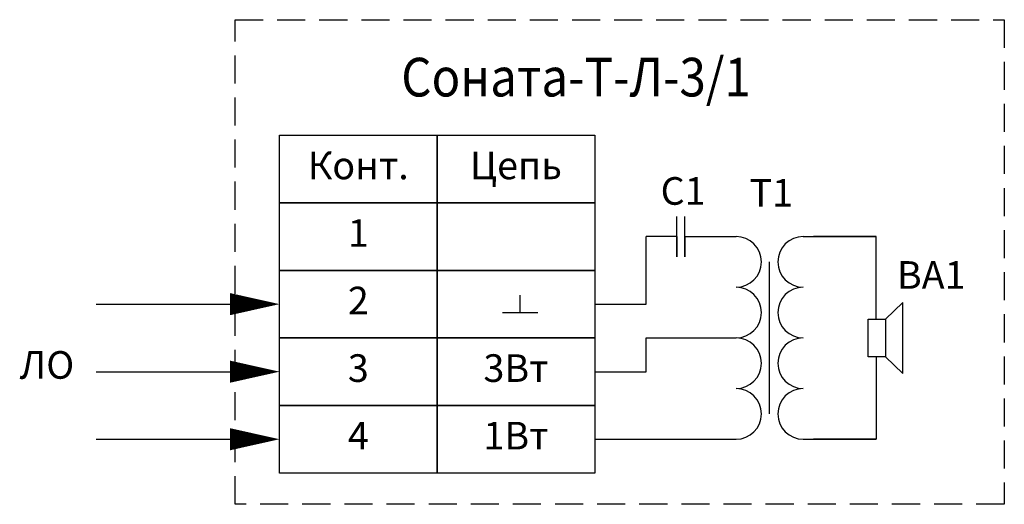
# Model space of a CAD drawing. Units: millimetres. Extents: x 2210.8 to 2299.9, y 1551.5 to 1595.4.
import ezdxf

# ---------------------------------------------------------------- set-up
doc = ezdxf.new("R2010")
doc.units = ezdxf.units.MM
doc.linetypes.add('DASHEDX2', pattern=[38.1, 25.4, -12.7])
doc.styles.get("Standard").update_dxf_attribs({"font": 'isocpeur.ttf', "oblique": 15})

msp = doc.modelspace()

# ---------------------------------------------------------------- linework, layer by layer
for p, q in [((2270.265, 1575.72), (2267.481, 1575.72)), ((2270.993, 1575.72), (2275.626, 1575.72)), ((2281.698, 1575.72), (2288.291, 1575.72)), ((2278.609, 1573.427), (2278.609, 1559.667)), ((2256.091, 1568.85), (2256.091, 1570.413)), ((2254.49, 1568.85), (2257.691, 1568.85)), ((2267.481, 1566.547), (2275.626, 1566.547)), ((2262.848, 1557.374), (2275.626, 1557.374)), ((2281.698, 1557.374), (2288.291, 1557.374))]:
    msp.add_line(p, q)
at = {"linetype": 'DASHEDX2', "ltscale": 0.1}
msp.add_lwpolyline([(2230.305, 1595.355), (2299.89, 1595.355), (2299.89, 1551.482), (2230.305, 1551.482)], close=True, dxfattribs=at)
for points in [[(2234.324, 1584.893), (2248.586, 1584.893), (2248.586, 1578.778), (2234.324, 1578.778)], [(2248.586, 1584.893), (2262.848, 1584.893), (2262.848, 1578.778), (2248.586, 1578.778)], [(2234.324, 1578.778), (2248.586, 1578.778), (2248.586, 1572.662), (2234.324, 1572.662)], [(2248.586, 1578.778), (2262.848, 1578.778), (2262.848, 1572.662), (2248.586, 1572.662)], [(2234.324, 1572.662), (2248.586, 1572.662), (2248.586, 1566.547), (2234.324, 1566.547)], [(2248.586, 1572.662), (2262.848, 1572.662), (2262.848, 1566.547), (2248.586, 1566.547)], [(2290.713, 1569.754), (2289.129, 1568.254), (2289.129, 1564.84), (2290.713, 1563.339)], [(2287.573, 1568.254), (2289.129, 1568.254), (2289.129, 1564.84), (2287.573, 1564.84)], [(2234.324, 1566.547), (2248.586, 1566.547), (2248.586, 1560.431), (2234.324, 1560.431)], [(2248.586, 1566.547), (2262.848, 1566.547), (2262.848, 1560.431), (2248.586, 1560.431)], [(2234.324, 1560.431), (2248.586, 1560.431), (2248.586, 1554.316), (2234.324, 1554.316)], [(2248.586, 1560.431), (2262.848, 1560.431), (2262.848, 1554.316), (2248.586, 1554.316)]]:
    msp.add_lwpolyline(points, close=True)
for points in [[(2270.265, 1575.72), (2270.265, 1573.887), (2270.265, 1577.552)], [(2270.993, 1575.72), (2270.993, 1573.887), (2270.993, 1577.552)], [(2262.848, 1569.604), (2267.481, 1569.604), (2267.481, 1575.72)], [(2288.291, 1568.254), (2288.291, 1575.72), (2282.632, 1575.72)], [(2217.735, 1569.604), (2229.852, 1569.604)], [(2262.848, 1563.489), (2267.481, 1563.489), (2267.481, 1566.547)], [(2288.291, 1564.84), (2288.291, 1557.374), (2282.632, 1557.374)], [(2217.735, 1563.489), (2229.852, 1563.489)], [(2217.735, 1557.374), (2229.852, 1557.374)]]:
    msp.add_lwpolyline(points)
for points in [[(2229.852, 1569.604, 2, 0, 0), (2234.324, 1569.604, 0, 0, 0)], [(2229.852, 1563.489, 2, 0, 0), (2234.324, 1563.489, 0, 0, 0)], [(2229.852, 1557.374, 2, 0, 0), (2234.324, 1557.374, 0, 0, 0)]]:
    msp.add_lwpolyline(points, format="xyseb")
for centre, start, end in [((2275.626, 1573.427), 270, 90), ((2281.698, 1573.427), 90, 270), ((2275.626, 1568.84), 270, 90), ((2281.698, 1568.84), 90, 270), ((2275.626, 1564.254), 270, 90), ((2281.698, 1564.254), 90, 270), ((2275.626, 1559.667), 270, 90), ((2281.698, 1559.667), 90, 270)]:
    msp.add_arc(centre, 2.293, start, end)

# ---------------------------------------------------------------- texts
at = {"attachment_point": 5}
for s, insert, char_height, width in [('{\\W0.9;Соната-Т-Л-3/1}', (2261.15, 1590.152), 3.5, 61.68977), ('Конт.', (2241.455, 1581.835), 2.5, 14.26194), ('Цепь', (2255.717, 1581.835), 2.5, 14.26194), ('С1', (2270.835, 1579.526), 2.5, 6.05663), ('Т1', (2278.809, 1579.356), 2.5, 6.05663), ('1', (2241.455, 1575.72), 2.5, 14.26194), ('ВА1', (2293.281, 1571.92), 2.5, 6.05663), ('2', (2241.455, 1569.604), 2.5, 14.26194), ('ЛО', (2213.29, 1563.776), 2.5, 6.05663), ('3', (2241.455, 1563.489), 2.5, 14.26194), ('3Вт', (2255.717, 1563.489), 2.5, 14.26194), ('4', (2241.455, 1557.374), 2.5, 14.26194), ('1Вт', (2255.717, 1557.374), 2.5, 14.26194)]:
    msp.add_mtext(s, dxfattribs=dict(at, insert=insert, char_height=char_height, width=width))

doc.saveas('drawing.dxf')
